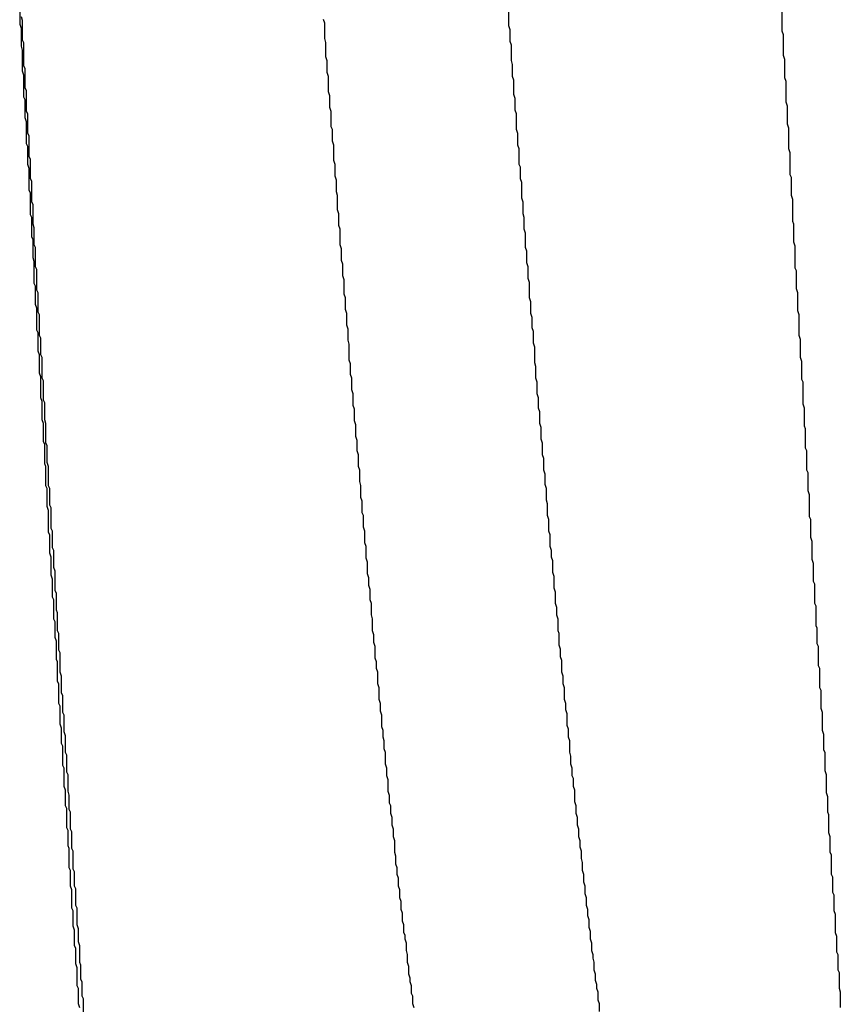
# Model space of a CAD drawing. Extents: x -57 to 354, y -38 to 248.
# Drawn here: x 197 to 197, y 15 to 15 of the extents above; entities that cross this region are included whole.
import ezdxf

# ---------------------------------------------------------------- set-up
doc = ezdxf.new("R2010")
doc.units = 0
doc.header["$MEASUREMENT"] = 0
doc.layers.add('_4-A_中線', color=7, linetype='CONTINUOUS')

msp = doc.modelspace()

# ---------------------------------------------------------------- linework, layer by layer
at = {"layer": '_4-A_中線', "color": 7, "linetype": 'Continuous'}
for p, q in [((196.600777, 14.63548), (196.600777, 14.63436)), ((196.627167, 14.63513), (196.627167, 14.63429)), ((196.641937, 14.6352), (196.641937, 14.63401)), ((196.600777, 14.63436), (196.600847, 14.63415)), ((196.600847, 14.63478), (196.600917, 14.63457)), ((196.600917, 14.63457), (196.600917, 14.63352)), ((196.617157, 14.63464), (196.617227, 14.63443)), ((196.617227, 14.63443), (196.617227, 14.63359)), ((196.627167, 14.63429), (196.627237, 14.63408)), ((196.600847, 14.63415), (196.600847, 14.63317)), ((196.627237, 14.63408), (196.627237, 14.63345)), ((196.641937, 14.63401), (196.642007, 14.6338)), ((196.642007, 14.6338), (196.642007, 14.63268)), ((196.600917, 14.63352), (196.600987, 14.63338)), ((196.600987, 14.63338), (196.600987, 14.63212)), ((196.617227, 14.63359), (196.617297, 14.63338)), ((196.617297, 14.63338), (196.617297, 14.63261)), ((196.627237, 14.63345), (196.627307, 14.63324)), ((196.627307, 14.63324), (196.627307, 14.6324)), ((196.600847, 14.63317), (196.600917, 14.63296)), ((196.600917, 14.63296), (196.600917, 14.63184)), ((196.642007, 14.63268), (196.642077, 14.63247)), ((196.617297, 14.63261), (196.617367, 14.6324)), ((196.617367, 14.6324), (196.617367, 14.63177)), ((196.627307, 14.6324), (196.627377, 14.63219)), ((196.627377, 14.63219), (196.627377, 14.63156)), ((196.642077, 14.63247), (196.642077, 14.63149)), ((196.600917, 14.63184), (196.600987, 14.63163)), ((196.600987, 14.63212), (196.601057, 14.63198)), ((196.600987, 14.63163), (196.600987, 14.63044)), ((196.601057, 14.63198), (196.601057, 14.63093)), ((196.617367, 14.63177), (196.617437, 14.63156)), ((196.617437, 14.63156), (196.617437, 14.63072)), ((196.627377, 14.63156), (196.627447, 14.63135)), ((196.627447, 14.63135), (196.627447, 14.63058)), ((196.642077, 14.63149), (196.642147, 14.63128)), ((196.642147, 14.63128), (196.642147, 14.63016)), ((196.601057, 14.63093), (196.601127, 14.63079)), ((196.601127, 14.63079), (196.601127, 14.62967)), ((196.617437, 14.63072), (196.617507, 14.63051)), ((196.627447, 14.63058), (196.627517, 14.63037)), ((196.600987, 14.63044), (196.601057, 14.6303)), ((196.601057, 14.6303), (196.601057, 14.62932)), ((196.617507, 14.63051), (196.617507, 14.62988)), ((196.627517, 14.63037), (196.627517, 14.62974)), ((196.642147, 14.63016), (196.642217, 14.62995)), ((196.601127, 14.62967), (196.601197, 14.62953)), ((196.601197, 14.62953), (196.601197, 14.62848)), ((196.617507, 14.62988), (196.617577, 14.62967)), ((196.617577, 14.62967), (196.617577, 14.62883)), ((196.627517, 14.62974), (196.627587, 14.62953)), ((196.627587, 14.62953), (196.627587, 14.62869)), ((196.642217, 14.62995), (196.642217, 14.62897)), ((196.601057, 14.62932), (196.601127, 14.62911)), ((196.601127, 14.62911), (196.601127, 14.62792)), ((196.642217, 14.62897), (196.642287, 14.62876)), ((196.601197, 14.62848), (196.601267, 14.62834)), ((196.617577, 14.62883), (196.617647, 14.62869)), ((196.617647, 14.62869), (196.617647, 14.62806)), ((196.627587, 14.62869), (196.627657, 14.62848)), ((196.627657, 14.62848), (196.627657, 14.62785)), ((196.642287, 14.62876), (196.642287, 14.62764)), ((196.601127, 14.62792), (196.601197, 14.62778)), ((196.601267, 14.62834), (196.601267, 14.62722)), ((196.617647, 14.62806), (196.617717, 14.62785)), ((196.601197, 14.62778), (196.601197, 14.6268)), ((196.617717, 14.62785), (196.617717, 14.62701)), ((196.627657, 14.62785), (196.627727, 14.62764)), ((196.627727, 14.62764), (196.627727, 14.6268)), ((196.642287, 14.62764), (196.642357, 14.62743)), ((196.642357, 14.62743), (196.642357, 14.62624)), ((196.601267, 14.62722), (196.601337, 14.62708)), ((196.601337, 14.62708), (196.601337, 14.62603)), ((196.617717, 14.62701), (196.617787, 14.6268)), ((196.601197, 14.6268), (196.601267, 14.62659)), ((196.601267, 14.62659), (196.601267, 14.6254)), ((196.617787, 14.6268), (196.617787, 14.62617)), ((196.627727, 14.6268), (196.627797, 14.62666)), ((196.627797, 14.62666), (196.627797, 14.62603)), ((196.601337, 14.62603), (196.601407, 14.62589)), ((196.601407, 14.62589), (196.601407, 14.62477)), ((196.617787, 14.62617), (196.617857, 14.62596)), ((196.617857, 14.62596), (196.617857, 14.62533)), ((196.627797, 14.62603), (196.627867, 14.62582)), ((196.627867, 14.62582), (196.627867, 14.62498)), ((196.642357, 14.62624), (196.642427, 14.6261)), ((196.642427, 14.6261), (196.642427, 14.62512)), ((196.601267, 14.6254), (196.601337, 14.62526)), ((196.601337, 14.62526), (196.601337, 14.62407)), ((196.617857, 14.62533), (196.617927, 14.62512)), ((196.601407, 14.62477), (196.601477, 14.62463)), ((196.617927, 14.62512), (196.617927, 14.62435)), ((196.627867, 14.62498), (196.627937, 14.62477)), ((196.627937, 14.62477), (196.627937, 14.62414)), ((196.642427, 14.62512), (196.642497, 14.62491)), ((196.642497, 14.62491), (196.642497, 14.62372)), ((196.601477, 14.62463), (196.601477, 14.62358)), ((196.617927, 14.62435), (196.617997, 14.62414)), ((196.601337, 14.62407), (196.601407, 14.62393)), ((196.601407, 14.62393), (196.601407, 14.62288)), ((196.617997, 14.62414), (196.617997, 14.62351)), ((196.627937, 14.62414), (196.628007, 14.62393)), ((196.628007, 14.62393), (196.628007, 14.6233)), ((196.642497, 14.62372), (196.642567, 14.62358)), ((196.601477, 14.62358), (196.601547, 14.62337)), ((196.601547, 14.62337), (196.601547, 14.62246)), ((196.617997, 14.62351), (196.618067, 14.6233)), ((196.618067, 14.6233), (196.618067, 14.62246)), ((196.628007, 14.6233), (196.628077, 14.62309)), ((196.628077, 14.62309), (196.628077, 14.62232)), ((196.642567, 14.62358), (196.642567, 14.6226)), ((196.601407, 14.62288), (196.601477, 14.62274)), ((196.601477, 14.62274), (196.601477, 14.62176)), ((196.642567, 14.6226), (196.642637, 14.62239)), ((196.601547, 14.62246), (196.601617, 14.62232)), ((196.601617, 14.62232), (196.601617, 14.62127)), ((196.618067, 14.62246), (196.618137, 14.62225)), ((196.618137, 14.62225), (196.618137, 14.62162)), ((196.628077, 14.62232), (196.628147, 14.62211)), ((196.628147, 14.62211), (196.628147, 14.62148)), ((196.642637, 14.62239), (196.642637, 14.6212)), ((196.601477, 14.62176), (196.601547, 14.62155)), ((196.601547, 14.62155), (196.601547, 14.62036)), ((196.618137, 14.62162), (196.618207, 14.62141)), ((196.601617, 14.62127), (196.601687, 14.62113)), ((196.601687, 14.62113), (196.601687, 14.62001)), ((196.618207, 14.62141), (196.618207, 14.62078)), ((196.628147, 14.62148), (196.628217, 14.62127)), ((196.628217, 14.62127), (196.628217, 14.62064)), ((196.642637, 14.6212), (196.642707, 14.62106)), ((196.642707, 14.62106), (196.642707, 14.62008)), ((196.618207, 14.62078), (196.618277, 14.62057)), ((196.618277, 14.62057), (196.618277, 14.6198)), ((196.628217, 14.62064), (196.628287, 14.62043)), ((196.628287, 14.62043), (196.628287, 14.61959)), ((196.601547, 14.62036), (196.601617, 14.62022)), ((196.601617, 14.62022), (196.601617, 14.61924)), ((196.601687, 14.62001), (196.601757, 14.61987)), ((196.642707, 14.62008), (196.642777, 14.61987)), ((196.601757, 14.61987), (196.601757, 14.61882)), ((196.618277, 14.6198), (196.618347, 14.61959)), ((196.618347, 14.61959), (196.618347, 14.61896)), ((196.628287, 14.61959), (196.628357, 14.61938)), ((196.628357, 14.61938), (196.628357, 14.61875)), ((196.642777, 14.61987), (196.642777, 14.61889)), ((196.601617, 14.61924), (196.601687, 14.61903)), ((196.601687, 14.61903), (196.601687, 14.61784)), ((196.618347, 14.61896), (196.618417, 14.61875)), ((196.642777, 14.61889), (196.642847, 14.61868)), ((196.601757, 14.61882), (196.601827, 14.61868)), ((196.601827, 14.61868), (196.601827, 14.61756)), ((196.618417, 14.61875), (196.618417, 14.61812)), ((196.628357, 14.61875), (196.628427, 14.61854)), ((196.628427, 14.61854), (196.628427, 14.61798)), ((196.642847, 14.61868), (196.642847, 14.61756)), ((196.601687, 14.61784), (196.601757, 14.6177)), ((196.618417, 14.61812), (196.618487, 14.61791)), ((196.618487, 14.61791), (196.618487, 14.61728)), ((196.628427, 14.61798), (196.628497, 14.61777)), ((196.628497, 14.61777), (196.628497, 14.61714)), ((196.601757, 14.6177), (196.601757, 14.61672)), ((196.601827, 14.61756), (196.601897, 14.61742)), ((196.601897, 14.61742), (196.601897, 14.61651)), ((196.618487, 14.61728), (196.618557, 14.61707)), ((196.642847, 14.61756), (196.642917, 14.61735)), ((196.642917, 14.61735), (196.642917, 14.61637)), ((196.601757, 14.61672), (196.601827, 14.61651)), ((196.618557, 14.61707), (196.618557, 14.61623)), ((196.628497, 14.61714), (196.628567, 14.61693)), ((196.628567, 14.61693), (196.628567, 14.61609)), ((196.601827, 14.61651), (196.601827, 14.61553)), ((196.601897, 14.61651), (196.601967, 14.61637)), ((196.601967, 14.61637), (196.601967, 14.61525)), ((196.618557, 14.61623), (196.618627, 14.61602)), ((196.642917, 14.61637), (196.642987, 14.61616)), ((196.618627, 14.61602), (196.618627, 14.61546)), ((196.628567, 14.61609), (196.628637, 14.61588)), ((196.628637, 14.61588), (196.628637, 14.61525)), ((196.642987, 14.61616), (196.642987, 14.61518)), ((196.601827, 14.61553), (196.601897, 14.61532)), ((196.601897, 14.61532), (196.601897, 14.6142)), ((196.601967, 14.61525), (196.602037, 14.61511)), ((196.602037, 14.61511), (196.602037, 14.61406)), ((196.618627, 14.61546), (196.618697, 14.61525)), ((196.618697, 14.61525), (196.618697, 14.61462)), ((196.628637, 14.61525), (196.628707, 14.61504)), ((196.642987, 14.61518), (196.643057, 14.61504)), ((196.618697, 14.61462), (196.618767, 14.61441)), ((196.628707, 14.61504), (196.628707, 14.61441)), ((196.643057, 14.61504), (196.643057, 14.61385)), ((196.601897, 14.6142), (196.601967, 14.61399)), ((196.602037, 14.61406), (196.602107, 14.61392)), ((196.618767, 14.61441), (196.618767, 14.61378)), ((196.628707, 14.61441), (196.628777, 14.6142)), ((196.628777, 14.6142), (196.628777, 14.61364)), ((196.601967, 14.61399), (196.601967, 14.61301)), ((196.602107, 14.61392), (196.602107, 14.61301)), ((196.618767, 14.61378), (196.618837, 14.61357)), ((196.618837, 14.61357), (196.618837, 14.61294)), ((196.628777, 14.61364), (196.628847, 14.61343)), ((196.643057, 14.61385), (196.643127, 14.61364)), ((196.643127, 14.61364), (196.643127, 14.61266)), ((196.601967, 14.61301), (196.602037, 14.6128)), ((196.602107, 14.61301), (196.602177, 14.6128)), ((196.628847, 14.61343), (196.628847, 14.6128)), ((196.602037, 14.6128), (196.602037, 14.61182)), ((196.602177, 14.6128), (196.602177, 14.61175)), ((196.618837, 14.61294), (196.618907, 14.61273)), ((196.618907, 14.61273), (196.618907, 14.6121)), ((196.628847, 14.6128), (196.628917, 14.61259)), ((196.628917, 14.61259), (196.628917, 14.61196)), ((196.643127, 14.61266), (196.643197, 14.61252)), ((196.643197, 14.61252), (196.643197, 14.61147)), ((196.618907, 14.6121), (196.618977, 14.61189)), ((196.628917, 14.61196), (196.628987, 14.61175)), ((196.602037, 14.61182), (196.602107, 14.61168)), ((196.602107, 14.61168), (196.602107, 14.61063)), ((196.602177, 14.61175), (196.602247, 14.61161)), ((196.602247, 14.61161), (196.602247, 14.6107)), ((196.618977, 14.61189), (196.618977, 14.61133)), ((196.628987, 14.61175), (196.628987, 14.61112)), ((196.643197, 14.61147), (196.643267, 14.61133)), ((196.618977, 14.61133), (196.619047, 14.61112)), ((196.619047, 14.61112), (196.619047, 14.61049)), ((196.628987, 14.61112), (196.629057, 14.61091)), ((196.629057, 14.61091), (196.629057, 14.61028)), ((196.643267, 14.61133), (196.643267, 14.61028)), ((196.602107, 14.61063), (196.602177, 14.61049)), ((196.602177, 14.61049), (196.602177, 14.60944)), ((196.602247, 14.6107), (196.602317, 14.61049)), ((196.602317, 14.61049), (196.602317, 14.60944)), ((196.619047, 14.61049), (196.619117, 14.61028)), ((196.619117, 14.61028), (196.619117, 14.60965)), ((196.629057, 14.61028), (196.629127, 14.61007)), ((196.629127, 14.61007), (196.629127, 14.60951)), ((196.643267, 14.61028), (196.643337, 14.61014)), ((196.643337, 14.61014), (196.643337, 14.60916)), ((196.602177, 14.60944), (196.602247, 14.6093)), ((196.602247, 14.6093), (196.602247, 14.60832)), ((196.602317, 14.60944), (196.602387, 14.6093)), ((196.602387, 14.6093), (196.602387, 14.60839)), ((196.619117, 14.60965), (196.619187, 14.60944)), ((196.619187, 14.60944), (196.619187, 14.60881)), ((196.629127, 14.60951), (196.629197, 14.6093)), ((196.629197, 14.6093), (196.629197, 14.60867)), ((196.619187, 14.60881), (196.619257, 14.6086)), ((196.643337, 14.60916), (196.643407, 14.60895)), ((196.643407, 14.60895), (196.643407, 14.60776)), ((196.602247, 14.60832), (196.602317, 14.60811)), ((196.602387, 14.60839), (196.602457, 14.60825)), ((196.602457, 14.60825), (196.602457, 14.60713)), ((196.619257, 14.6086), (196.619257, 14.60797)), ((196.629197, 14.60867), (196.629267, 14.60846)), ((196.629267, 14.60846), (196.629267, 14.60783)), ((196.602317, 14.60811), (196.602317, 14.60692)), ((196.619257, 14.60797), (196.619327, 14.60783)), ((196.619327, 14.60783), (196.619327, 14.6072)), ((196.629267, 14.60783), (196.629337, 14.60762)), ((196.643407, 14.60776), (196.643477, 14.60762)), ((196.602457, 14.60713), (196.602527, 14.60699)), ((196.619327, 14.6072), (196.619397, 14.60699)), ((196.629337, 14.60762), (196.629337, 14.60699)), ((196.643477, 14.60762), (196.643477, 14.60664)), ((196.602317, 14.60692), (196.602387, 14.60678)), ((196.602387, 14.60678), (196.602387, 14.6058)), ((196.602527, 14.60699), (196.602527, 14.60608)), ((196.619397, 14.60699), (196.619397, 14.60636)), ((196.629337, 14.60699), (196.629407, 14.60678)), ((196.629407, 14.60678), (196.629407, 14.60615)), ((196.643477, 14.60664), (196.643547, 14.60643)), ((196.602527, 14.60608), (196.602597, 14.60594)), ((196.619397, 14.60636), (196.619467, 14.60615)), ((196.619467, 14.60615), (196.619467, 14.60552)), ((196.629407, 14.60615), (196.629477, 14.60594)), ((196.643547, 14.60643), (196.643547, 14.60545)), ((196.602387, 14.6058), (196.602457, 14.60559)), ((196.602457, 14.60559), (196.602457, 14.60461)), ((196.602597, 14.60594), (196.602597, 14.60503)), ((196.629477, 14.60594), (196.629477, 14.60559)), ((196.629477, 14.60559), (196.629547, 14.60538)), ((196.602597, 14.60503), (196.602667, 14.60482)), ((196.619467, 14.60552), (196.619537, 14.60531)), ((196.619537, 14.60531), (196.619537, 14.60468)), ((196.629547, 14.60538), (196.629547, 14.60475)), ((196.643547, 14.60545), (196.643617, 14.60524)), ((196.643617, 14.60524), (196.643617, 14.60426)), ((196.602457, 14.60461), (196.602527, 14.6044)), ((196.602667, 14.60482), (196.602667, 14.60377)), ((196.619537, 14.60468), (196.619607, 14.60447)), ((196.619607, 14.60447), (196.619607, 14.60405)), ((196.629547, 14.60475), (196.629617, 14.60454)), ((196.629617, 14.60454), (196.629617, 14.60391)), ((196.602527, 14.6044), (196.602527, 14.60342)), ((196.619607, 14.60405), (196.619677, 14.60384)), ((196.643617, 14.60426), (196.643687, 14.60412)), ((196.643687, 14.60412), (196.643687, 14.60307)), ((196.602527, 14.60342), (196.602597, 14.60328)), ((196.602667, 14.60377), (196.602737, 14.60363)), ((196.602737, 14.60363), (196.602737, 14.60272)), ((196.619677, 14.60384), (196.619677, 14.60328)), ((196.629617, 14.60391), (196.629687, 14.6037)), ((196.629687, 14.6037), (196.629687, 14.60307)), ((196.602597, 14.60328), (196.602597, 14.60223)), ((196.619677, 14.60328), (196.619747, 14.60307)), ((196.619747, 14.60307), (196.619747, 14.60244)), ((196.629687, 14.60307), (196.629757, 14.60286)), ((196.643687, 14.60307), (196.643757, 14.60293)), ((196.643757, 14.60293), (196.643757, 14.60188)), ((196.602737, 14.60272), (196.602807, 14.60258)), ((196.602807, 14.60258), (196.602807, 14.6016)), ((196.619747, 14.60244), (196.619817, 14.60223)), ((196.629757, 14.60286), (196.629757, 14.60244)), ((196.629757, 14.60244), (196.629827, 14.60223)), ((196.602597, 14.60223), (196.602667, 14.60209)), ((196.602667, 14.60209), (196.602667, 14.60125)), ((196.619817, 14.60223), (196.619817, 14.6016)), ((196.629827, 14.60223), (196.629827, 14.6016)), ((196.643757, 14.60188), (196.643827, 14.60174)), ((196.602807, 14.6016), (196.602877, 14.60146)), ((196.602877, 14.60146), (196.602877, 14.60055)), ((196.619817, 14.6016), (196.619887, 14.60139)), ((196.619887, 14.60139), (196.619887, 14.60097)), ((196.629827, 14.6016), (196.629897, 14.60146)), ((196.629897, 14.60146), (196.629897, 14.60083)), ((196.643827, 14.60174), (196.643827, 14.6009)), ((196.602667, 14.60125), (196.602737, 14.60104)), ((196.602737, 14.60104), (196.602737, 14.60006)), ((196.619887, 14.60097), (196.619957, 14.60076)), ((196.619957, 14.60076), (196.619957, 14.60013)), ((196.629897, 14.60083), (196.629967, 14.60062)), ((196.643827, 14.6009), (196.643897, 14.60076)), ((196.643897, 14.60076), (196.643897, 14.59971)), ((196.602877, 14.60055), (196.602947, 14.60041)), ((196.602947, 14.60041), (196.602947, 14.59936)), ((196.629967, 14.60062), (196.629967, 14.6002)), ((196.602737, 14.60006), (196.602807, 14.59992)), ((196.602807, 14.59992), (196.602807, 14.59887)), ((196.619957, 14.60013), (196.620027, 14.59992)), ((196.620027, 14.59992), (196.620027, 14.59957)), ((196.629967, 14.6002), (196.630037, 14.59999)), ((196.630037, 14.59999), (196.630037, 14.59936)), ((196.643897, 14.59971), (196.643967, 14.59957)), ((196.602947, 14.59936), (196.603017, 14.59915)), ((196.603017, 14.59915), (196.603017, 14.59824)), ((196.620027, 14.59957), (196.620097, 14.59936)), ((196.620097, 14.59936), (196.620097, 14.59873)), ((196.630037, 14.59936), (196.630107, 14.59915)), ((196.630107, 14.59915), (196.630107, 14.59873)), ((196.643967, 14.59957), (196.643967, 14.59852)), ((196.602807, 14.59887), (196.602877, 14.59873)), ((196.602877, 14.59873), (196.602877, 14.59768)), ((196.620097, 14.59873), (196.620167, 14.59852)), ((196.630107, 14.59873), (196.630177, 14.59852)), ((196.603017, 14.59824), (196.603087, 14.5981)), ((196.603087, 14.5981), (196.603087, 14.59719)), ((196.620167, 14.59852), (196.620167, 14.59789)), ((196.630177, 14.59852), (196.630177, 14.59789)), ((196.643967, 14.59852), (196.644037, 14.59838)), ((196.644037, 14.59838), (196.644037, 14.5974)), ((196.602877, 14.59768), (196.602947, 14.59754)), ((196.620167, 14.59789), (196.620237, 14.59768)), ((196.620237, 14.59768), (196.620237, 14.59726)), ((196.630177, 14.59789), (196.630247, 14.59768)), ((196.630247, 14.59768), (196.630247, 14.59733)), ((196.602947, 14.59754), (196.602947, 14.59656)), ((196.603087, 14.59719), (196.603157, 14.59705)), ((196.603157, 14.59705), (196.603157, 14.59614)), ((196.620237, 14.59726), (196.620307, 14.59705)), ((196.620307, 14.59705), (196.620307, 14.59642)), ((196.630247, 14.59733), (196.630317, 14.59712)), ((196.630317, 14.59712), (196.630317, 14.59649)), ((196.644037, 14.5974), (196.644107, 14.59719)), ((196.644107, 14.59719), (196.644107, 14.59621)), ((196.602947, 14.59656), (196.603017, 14.59635)), ((196.630317, 14.59649), (196.630387, 14.59628)), ((196.603017, 14.59635), (196.603017, 14.59551)), ((196.603157, 14.59614), (196.603227, 14.59593)), ((196.620307, 14.59642), (196.620377, 14.59621)), ((196.620377, 14.59621), (196.620377, 14.59586)), ((196.630387, 14.59628), (196.630387, 14.59586)), ((196.644107, 14.59621), (196.644177, 14.596)), ((196.644177, 14.596), (196.644177, 14.59516)), ((196.603017, 14.59551), (196.603087, 14.59537)), ((196.603227, 14.59593), (196.603227, 14.59502)), ((196.620377, 14.59586), (196.620447, 14.59565)), ((196.620447, 14.59565), (196.620447, 14.59523)), ((196.630387, 14.59586), (196.630457, 14.59565)), ((196.630457, 14.59565), (196.630457, 14.59502)), ((196.603087, 14.59537), (196.603087, 14.59432)), ((196.603227, 14.59502), (196.603297, 14.59488)), ((196.620447, 14.59523), (196.620517, 14.59502)), ((196.620517, 14.59502), (196.620517, 14.59439)), ((196.630457, 14.59502), (196.630527, 14.59481)), ((196.644177, 14.59516), (196.644247, 14.59502)), ((196.644247, 14.59502), (196.644247, 14.59404)), ((196.603297, 14.59488), (196.603297, 14.59397)), ((196.620517, 14.59439), (196.620587, 14.59418)), ((196.630527, 14.59481), (196.630527, 14.59439)), ((196.630527, 14.59439), (196.630597, 14.59418)), ((196.603087, 14.59432), (196.603157, 14.59418)), ((196.603157, 14.59418), (196.603157, 14.5932)), ((196.603297, 14.59397), (196.603367, 14.59383)), ((196.603367, 14.59383), (196.603367, 14.59292)), ((196.620587, 14.59418), (196.620587, 14.59376)), ((196.630597, 14.59418), (196.630597, 14.59376)), ((196.644247, 14.59404), (196.644317, 14.59383)), ((196.644317, 14.59383), (196.644317, 14.59285)), ((196.620587, 14.59376), (196.620657, 14.59355)), ((196.620657, 14.59355), (196.620657, 14.59292)), ((196.630597, 14.59376), (196.630667, 14.59362)), ((196.630667, 14.59362), (196.630667, 14.5932)), ((196.603157, 14.5932), (196.603227, 14.59299)), ((196.603227, 14.59299), (196.603227, 14.59215)), ((196.603367, 14.59292), (196.603437, 14.59271)), ((196.620657, 14.59292), (196.620727, 14.59271)), ((196.630667, 14.5932), (196.630737, 14.59299)), ((196.630737, 14.59299), (196.630737, 14.59236)), ((196.644317, 14.59285), (196.644387, 14.59264)), ((196.603437, 14.59271), (196.603437, 14.59194)), ((196.620727, 14.59271), (196.620727, 14.59229)), ((196.620727, 14.59229), (196.620797, 14.59215)), ((196.630737, 14.59236), (196.630807, 14.59215)), ((196.644387, 14.59264), (196.644387, 14.5918)), ((196.603227, 14.59215), (196.603297, 14.59201)), ((196.603297, 14.59201), (196.603297, 14.59096)), ((196.603437, 14.59194), (196.603507, 14.5918)), ((196.603507, 14.5918), (196.603507, 14.59089)), ((196.620797, 14.59215), (196.620797, 14.59173)), ((196.620797, 14.59173), (196.620867, 14.59152)), ((196.630807, 14.59215), (196.630807, 14.59173)), ((196.630807, 14.59173), (196.630877, 14.59152)), ((196.644387, 14.5918), (196.644457, 14.59166)), ((196.620867, 14.59152), (196.620867, 14.5911)), ((196.630877, 14.59152), (196.630877, 14.5911)), ((196.644457, 14.59166), (196.644457, 14.59068)), ((196.603297, 14.59096), (196.603367, 14.59082)), ((196.603367, 14.59082), (196.603367, 14.58998)), ((196.603507, 14.59089), (196.603577, 14.59075)), ((196.603577, 14.59075), (196.603577, 14.58984)), ((196.620867, 14.5911), (196.620937, 14.59089)), ((196.620937, 14.59089), (196.620937, 14.59047)), ((196.630877, 14.5911), (196.630947, 14.59089)), ((196.630947, 14.59089), (196.630947, 14.59047)), ((196.644457, 14.59068), (196.644527, 14.59047)), ((196.620937, 14.59047), (196.621007, 14.59026)), ((196.621007, 14.59026), (196.621007, 14.58963)), ((196.630947, 14.59047), (196.631017, 14.59026)), ((196.631017, 14.59026), (196.631017, 14.58991)), ((196.644527, 14.59047), (196.644527, 14.58963)), ((196.603367, 14.58998), (196.603437, 14.58984)), ((196.603437, 14.58984), (196.603437, 14.58879)), ((196.603577, 14.58984), (196.603647, 14.5897)), ((196.603647, 14.5897), (196.603647, 14.58872)), ((196.621007, 14.58963), (196.621077, 14.58942)), ((196.631017, 14.58991), (196.631087, 14.5897)), ((196.631087, 14.5897), (196.631087, 14.58928)), ((196.644527, 14.58963), (196.644597, 14.58949)), ((196.621077, 14.58942), (196.621077, 14.589)), ((196.631087, 14.58928), (196.631157, 14.58907)), ((196.631157, 14.58907), (196.631157, 14.58865)), ((196.644597, 14.58949), (196.644597, 14.58844)), ((196.603437, 14.58879), (196.603507, 14.58865)), ((196.603507, 14.58865), (196.603507, 14.58781)), ((196.603647, 14.58872), (196.603717, 14.58858)), ((196.603717, 14.58858), (196.603717, 14.58781)), ((196.621077, 14.589), (196.621147, 14.58879)), ((196.621147, 14.58879), (196.621147, 14.58844)), ((196.631157, 14.58865), (196.631227, 14.58844)), ((196.621147, 14.58844), (196.621217, 14.58823)), ((196.621217, 14.58823), (196.621217, 14.58781)), ((196.631227, 14.58844), (196.631227, 14.58802)), ((196.631227, 14.58802), (196.631297, 14.58781)), ((196.644597, 14.58844), (196.644667, 14.5883)), ((196.644667, 14.5883), (196.644667, 14.58746)), ((196.603507, 14.58781), (196.603577, 14.5876)), ((196.603577, 14.5876), (196.603577, 14.58662)), ((196.603717, 14.58781), (196.603787, 14.58767)), ((196.603787, 14.58767), (196.603787, 14.58676)), ((196.621217, 14.58781), (196.621287, 14.5876)), ((196.621287, 14.5876), (196.621287, 14.58718)), ((196.631297, 14.58781), (196.631297, 14.58739)), ((196.644667, 14.58746), (196.644737, 14.58732)), ((196.621287, 14.58718), (196.621357, 14.58697)), ((196.621357, 14.58697), (196.621357, 14.58655)), ((196.631297, 14.58739), (196.631367, 14.58718)), ((196.631367, 14.58718), (196.631367, 14.58676)), ((196.644737, 14.58732), (196.644737, 14.58648)), ((196.603577, 14.58662), (196.603647, 14.58648)), ((196.603647, 14.58648), (196.603647, 14.58564)), ((196.603787, 14.58676), (196.603857, 14.58662)), ((196.603857, 14.58662), (196.603857, 14.58571)), ((196.621357, 14.58655), (196.621427, 14.58634)), ((196.631367, 14.58676), (196.631437, 14.58655)), ((196.631437, 14.58655), (196.631437, 14.5862)), ((196.644737, 14.58648), (196.644807, 14.58627)), ((196.621427, 14.58634), (196.621427, 14.58592)), ((196.621427, 14.58592), (196.621497, 14.58571)), ((196.631437, 14.5862), (196.631507, 14.58599)), ((196.631507, 14.58599), (196.631507, 14.58557)), ((196.644807, 14.58627), (196.644807, 14.58529)), ((196.603647, 14.58564), (196.603717, 14.58543)), ((196.603717, 14.58543), (196.603717, 14.58459)), ((196.603857, 14.58571), (196.603927, 14.5855)), ((196.603927, 14.5855), (196.603927, 14.5848)), ((196.621497, 14.58571), (196.621497, 14.58529)), ((196.631507, 14.58557), (196.631577, 14.58536)), ((196.631577, 14.58536), (196.631577, 14.58494)), ((196.603927, 14.5848), (196.603997, 14.58459)), ((196.621497, 14.58529), (196.621567, 14.58515)), ((196.621567, 14.58515), (196.621567, 14.58494)), ((196.621567, 14.58494), (196.621637, 14.58473)), ((196.631577, 14.58494), (196.631647, 14.58473)), ((196.644807, 14.58529), (196.644877, 14.58508)), ((196.644877, 14.58508), (196.644877, 14.58424)), ((196.603717, 14.58459), (196.603787, 14.58445)), ((196.603787, 14.58445), (196.603787, 14.58361)), ((196.603997, 14.58459), (196.603997, 14.58368)), ((196.621637, 14.58473), (196.621637, 14.58431)), ((196.621637, 14.58431), (196.621707, 14.5841)), ((196.631647, 14.58473), (196.631647, 14.58431)), ((196.631647, 14.58431), (196.631717, 14.5841)), ((196.621707, 14.5841), (196.621707, 14.58368)), ((196.631717, 14.5841), (196.631717, 14.58389)), ((196.631717, 14.58389), (196.631787, 14.58368)), ((196.644877, 14.58424), (196.644947, 14.5841)), ((196.644947, 14.5841), (196.644947, 14.58326)), ((196.603787, 14.58361), (196.603857, 14.5834)), ((196.603857, 14.5834), (196.603857, 14.58242)), ((196.603997, 14.58368), (196.604067, 14.58354)), ((196.604067, 14.58354), (196.604067, 14.58277)), ((196.621707, 14.58368), (196.621777, 14.58347)), ((196.621777, 14.58347), (196.621777, 14.58305)), ((196.631787, 14.58368), (196.631787, 14.58326)), ((196.631787, 14.58326), (196.631857, 14.58305)), ((196.644947, 14.58326), (196.645017, 14.58312)), ((196.604067, 14.58277), (196.604137, 14.58263)), ((196.621777, 14.58305), (196.621847, 14.58284)), ((196.621847, 14.58284), (196.621847, 14.58263)), ((196.631857, 14.58305), (196.631857, 14.5827)), ((196.631857, 14.5827), (196.631927, 14.58249)), ((196.645017, 14.58312), (196.645017, 14.58228)), ((196.603857, 14.58242), (196.603927, 14.58228)), ((196.603927, 14.58228), (196.603927, 14.58144)), ((196.604137, 14.58263), (196.604137, 14.58186)), ((196.621847, 14.58263), (196.621917, 14.58242)), ((196.621917, 14.58242), (196.621917, 14.582)), ((196.631927, 14.58249), (196.631927, 14.58228)), ((196.631927, 14.58228), (196.631997, 14.58207)), ((196.645017, 14.58228), (196.645087, 14.58207)), ((196.604137, 14.58186), (196.604207, 14.58172)), ((196.604207, 14.58172), (196.604207, 14.58081)), ((196.621917, 14.582), (196.621987, 14.58186)), ((196.621987, 14.58186), (196.621987, 14.58144)), ((196.631997, 14.58207), (196.631997, 14.58165)), ((196.631997, 14.58165), (196.632067, 14.58144)), ((196.645087, 14.58207), (196.645087, 14.58123)), ((196.603927, 14.58144), (196.603997, 14.58123)), ((196.621987, 14.58144), (196.622057, 14.58123)), ((196.632067, 14.58144), (196.632067, 14.58102))]:
    msp.add_line(p, q, dxfattribs=at)

doc.saveas('drawing.dxf')
